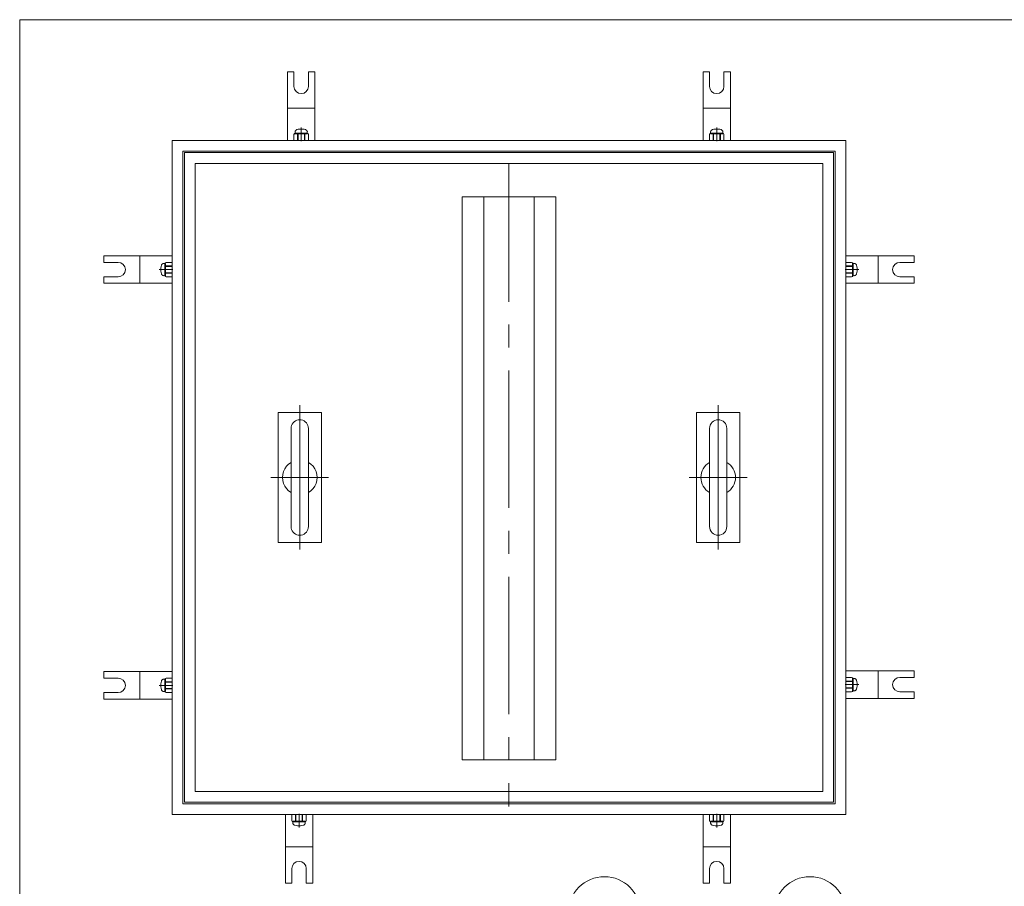
# Model space of a CAD drawing. Units: inches. Extents: x -204014 to -202662, y -371393 to -369543.
# Drawn here: x -204014 to -203331, y -370143 to -369543 of the extents above; entities that cross this region are included whole.
import ezdxf

# ---------------------------------------------------------------- set-up
doc = ezdxf.new("R2010")
doc.units = ezdxf.units.IN
doc.header["$LTSCALE"] = 5
doc.header["$MEASUREMENT"] = 0
doc.linetypes.add('CENTER2', pattern=[28.575, 19.05, -3.175, 3.175, -3.175])
doc.layers.add('1', color=7, linetype='Continuous', lineweight=0)
doc.styles.add('MTSTANDARD', font='MONOTXT.shx', dxfattribs={"bigfont": 'EXTFONT.shx'})
doc.styles.get("Standard").update_dxf_attribs({"font": 'MONOTXT.shx', "width": 0.8, "bigfont": 'EXTFONT.shx'})
doc.dimstyles.new('DIMSTYEX_4', dxfattribs={"dimscale": 5, "dimtxt": 3.5, "dimasz": 3, "dimexe": 1, "dimexo": 1, "dimgap": 1, "dimtad": 3, "dimdec": 3, "dimdsep": 46, "dimtxsty": 'Standard', "dimblk": 'OPEN30', "dimcen": 0, "dimclrd": 1, "dimclre": 1, "dimclrt": 7, "dimadec": 3, "dimazin": 2, "dimtfac": 0.5, "dimtdec": 4, "dimtofl": 0, "dimtmove": 0, "dimatfit": 3, "dimldrblk": 'OPEN30', "dimfxl": 1, "dimtolj": 1, "dimtzin": 0, "dimlwd": -1, "dimlwe": -1, "dimarcsym": 0})

# ---------------------------------------------------------------- blocks, each defined once
blk = doc.blocks.new('_OPEN30')
at = {"color": 0, "linetype": 'ByBlock', "lineweight": -2}
for p, q in [((-1, 0.268), (0, 0)), ((-1, 0.268), (0, 0)), ((0, 0), (-1, -0.268)), ((0, 0), (-1, 0)), ((0, 0), (-1, -0.268)), ((0, 0), (-1, 0))]:
    blk.add_line(p, q, dxfattribs=at)
blk = doc.blocks.new('BALN2')
at = {"layer": '1', "color": 1, "linetype": 'ByBlock'}
blk.add_circle((-33.22, 156.08), 25, dxfattribs=at)
at = {"layer": '1', "color": 7, "linetype": 'Continuous', "insert": (-39.47, 143.58), "char_height": 25, "attachment_point": 7, "style": 'MTSTANDARD'}
blk.add_mtext('{\\W0.5x;3}', dxfattribs=at)
at = {"layer": '1', "color": 1, "linetype": 'ByBlock'}
blk.add_leader([(0, 0), (-28.01, 131.63)], dimstyle='DIMSTYEX_4', override={"dimclrd": 0}, dxfattribs=at)
blk = doc.blocks.new('BALN3')
at = {"layer": '1', "color": 1, "linetype": 'ByBlock'}
blk.add_circle((63.63, 113.48), 25, dxfattribs=at)
at = {"layer": '1', "color": 7, "linetype": 'Continuous', "insert": (57.38, 100.98), "char_height": 25, "attachment_point": 7, "style": 'MTSTANDARD'}
blk.add_mtext('{\\W0.5x;4}', dxfattribs=at)
at = {"layer": '1', "color": 1, "linetype": 'ByBlock'}
blk.add_leader([(0, 0), (51.4, 91.68)], dimstyle='DIMSTYEX_4', override={"dimclrd": 0}, dxfattribs=at)

msp = doc.modelspace()

# ---------------------------------------------------------------- linework, layer by layer
at = {"layer": '1', "color": 7, "linetype": 'Continuous'}
for p, q in [((-204013.5845, -369543.1458), (-202678.5845, -369543.1458)), ((-204013.5845, -371393.1458), (-204013.5845, -369543.1458)), ((-203827.9646, -369626.7054), (-203827.9646, -369579.3054)), ((-203823.4646, -369579.3054), (-203827.9646, -369579.3054)), ((-203823.4646, -369589.3054), (-203823.4646, -369579.3054)), ((-203813.4646, -369589.3054), (-203813.4646, -369579.3054)), ((-203808.9646, -369579.3054), (-203813.4646, -369579.3054)), ((-203808.9646, -369626.7204), (-203808.9646, -369579.3204)), ((-203539.9646, -369626.7054), (-203539.9646, -369579.3054)), ((-203535.4646, -369579.3054), (-203539.9646, -369579.3054)), ((-203535.4646, -369589.3054), (-203535.4646, -369579.3054)), ((-203525.4646, -369589.3054), (-203525.4646, -369579.3054)), ((-203520.9646, -369579.3054), (-203525.4646, -369579.3054)), ((-203520.9646, -369626.7204), (-203520.9646, -369579.3204)), ((-203808.9646, -369604.4154), (-203827.9646, -369604.4154)), ((-203520.9646, -369604.4154), (-203539.9646, -369604.4154)), ((-203823.4646, -369626.7054), (-203823.4646, -369622.7054)), ((-203814.1496, -369622.2184), (-203822.7776, -369622.2184)), ((-203822.7766, -369622.2184), (-203822.6806, -369620.7014)), ((-203822.7106, -369620.6844), (-203822.7186, -369620.7174)), ((-203822.6596, -369620.5154), (-203822.7106, -369620.6844)), ((-203822.5956, -369620.3524), (-203822.6596, -369620.5154)), ((-203822.5186, -369620.1964), (-203822.5956, -369620.3524)), ((-203822.4286, -369620.0464), (-203822.5186, -369620.1964)), ((-203822.4646, -369621.7054), (-203814.4646, -369621.7054)), ((-203822.3276, -369619.9074), (-203822.4286, -369620.0464)), ((-203822.2146, -369619.7764), (-203822.3276, -369619.9074)), ((-203822.0906, -369619.6574), (-203822.2146, -369619.7764)), ((-203821.9586, -369619.5504), (-203822.0906, -369619.6574)), ((-203821.8176, -369619.4554), (-203821.9586, -369619.5504)), ((-203821.6686, -369619.3744), (-203821.8176, -369619.4554)), ((-203821.5146, -369619.3064), (-203821.6686, -369619.3744)), ((-203821.4826, -369619.2944), (-203821.5146, -369619.3064)), ((-203820.4956, -369619.0684), (-203821.4916, -369619.3004)), ((-203820.9656, -369624.7054), (-203820.9656, -369622.2194)), ((-203820.6636, -369622.2194), (-203820.6636, -369626.7054)), ((-203819.4836, -369618.9264), (-203820.4956, -369619.0684)), ((-203818.4646, -369618.8804), (-203819.4836, -369618.9264)), ((-203818.4656, -369617.7204), (-203818.4656, -369627.2204)), ((-203817.4456, -369618.9264), (-203818.4646, -369618.8804)), ((-203816.4336, -369619.0684), (-203817.4456, -369618.9264)), ((-203815.4376, -369619.3004), (-203816.4336, -369619.0684)), ((-203816.2646, -369622.2194), (-203816.2646, -369626.7054)), ((-203815.9656, -369624.7054), (-203815.9656, -369622.2204)), ((-203815.4106, -369619.3064), (-203815.4426, -369619.2944)), ((-203815.2566, -369619.3744), (-203815.4106, -369619.3064)), ((-203815.1086, -369619.4554), (-203815.2566, -369619.3744)), ((-203814.9666, -369619.5504), (-203815.1086, -369619.4554)), ((-203814.8346, -369619.6574), (-203814.9666, -369619.5504)), ((-203814.7106, -369619.7764), (-203814.8346, -369619.6574)), ((-203814.5976, -369619.9074), (-203814.7106, -369619.7764)), ((-203814.4966, -369620.0464), (-203814.5976, -369619.9074)), ((-203814.4066, -369620.1954), (-203814.4966, -369620.0464)), ((-203814.3296, -369620.3524), (-203814.4066, -369620.1954)), ((-203814.2656, -369620.5154), (-203814.3296, -369620.3524)), ((-203814.2146, -369620.6844), (-203814.2656, -369620.5154)), ((-203814.1496, -369622.2184), (-203814.2456, -369620.7004)), ((-203814.2066, -369620.7174), (-203814.2146, -369620.6844)), ((-203813.4646, -369626.7054), (-203813.4646, -369622.7054)), ((-203535.4646, -369626.7054), (-203535.4646, -369622.7054)), ((-203526.1496, -369622.2184), (-203534.7776, -369622.2184)), ((-203534.7766, -369622.2184), (-203534.6806, -369620.7014)), ((-203534.7106, -369620.6844), (-203534.7186, -369620.7174)), ((-203534.6596, -369620.5154), (-203534.7106, -369620.6844)), ((-203534.5956, -369620.3524), (-203534.6596, -369620.5154)), ((-203534.5186, -369620.1964), (-203534.5956, -369620.3524)), ((-203534.4286, -369620.0464), (-203534.5186, -369620.1964)), ((-203534.4646, -369621.7054), (-203526.4646, -369621.7054)), ((-203534.3276, -369619.9074), (-203534.4286, -369620.0464)), ((-203534.2146, -369619.7764), (-203534.3276, -369619.9074)), ((-203534.0906, -369619.6574), (-203534.2146, -369619.7764)), ((-203533.9586, -369619.5504), (-203534.0906, -369619.6574)), ((-203533.8176, -369619.4554), (-203533.9586, -369619.5504)), ((-203533.6686, -369619.3744), (-203533.8176, -369619.4554)), ((-203533.5146, -369619.3064), (-203533.6686, -369619.3744)), ((-203533.4826, -369619.2944), (-203533.5146, -369619.3064)), ((-203532.4956, -369619.0684), (-203533.4916, -369619.3004)), ((-203532.9656, -369624.7054), (-203532.9656, -369622.2194)), ((-203532.6636, -369622.2194), (-203532.6636, -369626.7054)), ((-203531.4836, -369618.9264), (-203532.4956, -369619.0684)), ((-203530.4646, -369618.8804), (-203531.4836, -369618.9264)), ((-203530.4656, -369617.7204), (-203530.4656, -369627.2204)), ((-203529.4456, -369618.9264), (-203530.4646, -369618.8804)), ((-203528.4336, -369619.0684), (-203529.4456, -369618.9264)), ((-203527.4376, -369619.3004), (-203528.4336, -369619.0684)), ((-203528.2646, -369622.2194), (-203528.2646, -369626.7054)), ((-203527.9656, -369624.7054), (-203527.9656, -369622.2204)), ((-203527.4106, -369619.3064), (-203527.4426, -369619.2944)), ((-203527.2566, -369619.3744), (-203527.4106, -369619.3064)), ((-203527.1086, -369619.4554), (-203527.2566, -369619.3744)), ((-203526.9666, -369619.5504), (-203527.1086, -369619.4554)), ((-203526.8346, -369619.6574), (-203526.9666, -369619.5504)), ((-203526.7106, -369619.7764), (-203526.8346, -369619.6574)), ((-203526.5976, -369619.9074), (-203526.7106, -369619.7764)), ((-203526.4966, -369620.0464), (-203526.5976, -369619.9074)), ((-203526.4066, -369620.1954), (-203526.4966, -369620.0464)), ((-203526.3296, -369620.3524), (-203526.4066, -369620.1954)), ((-203526.2656, -369620.5154), (-203526.3296, -369620.3524)), ((-203526.2146, -369620.6844), (-203526.2656, -369620.5154)), ((-203526.1496, -369622.2184), (-203526.2456, -369620.7004)), ((-203526.2066, -369620.7174), (-203526.2146, -369620.6844)), ((-203525.4646, -369626.7054), (-203525.4646, -369622.7054)), ((-203907.9666, -369626.7034), (-203440.9666, -369626.7034)), ((-203907.9666, -370093.7034), (-203907.9666, -369626.7034)), ((-203808.9646, -369626.7054), (-203827.9646, -369626.7054)), ((-203820.9656, -369626.7054), (-203820.9656, -369624.7054)), ((-203815.9656, -369626.7054), (-203820.9656, -369626.7054)), ((-203815.9656, -369626.7054), (-203815.9656, -369624.7054)), ((-203520.9646, -369626.7054), (-203539.9646, -369626.7054)), ((-203532.9656, -369626.7054), (-203532.9656, -369624.7054)), ((-203527.9656, -369626.7054), (-203532.9656, -369626.7054)), ((-203527.9656, -369626.7054), (-203527.9656, -369624.7054)), ((-203440.9666, -369626.7034), (-203440.9666, -370093.7034)), ((-203900.4666, -369634.2034), (-203448.4666, -369634.2034)), ((-203900.4666, -370086.2034), (-203900.4666, -369634.2034)), ((-203899.4666, -369635.2034), (-203449.4666, -369635.2034)), ((-203899.4666, -370085.2034), (-203899.4666, -369635.2034)), ((-203449.4666, -369635.2034), (-203449.4666, -370085.2034)), ((-203448.4666, -369634.2034), (-203448.4666, -370086.2034)), ((-203891.9666, -369642.7034), (-203456.9666, -369642.7034)), ((-203891.9666, -370077.7034), (-203891.9666, -369642.7034)), ((-203456.9666, -369642.7034), (-203456.9666, -370077.7034)), ((-203706.9666, -369665.9404), (-203706.9666, -370042.7284)), ((-203706.9666, -369665.9404), (-203646.9666, -369665.9404)), ((-203691.9666, -369665.9404), (-203691.9666, -370055.7214)), ((-203656.9666, -369665.9404), (-203656.9666, -370055.7214)), ((-203646.9666, -369665.9404), (-203641.9666, -369665.9404)), ((-203641.9666, -369665.9404), (-203641.9666, -370055.7214)), ((-203955.3646, -369706.7054), (-203955.3646, -369711.2054)), ((-203945.3646, -369711.2054), (-203955.3646, -369711.2054)), ((-203907.9496, -369706.7054), (-203955.3496, -369706.7054)), ((-203930.2546, -369706.7054), (-203930.2546, -369725.7054)), ((-203915.0126, -369712.5754), (-203915.1196, -369712.7074)), ((-203914.8936, -369712.4514), (-203915.0126, -369712.5754)), ((-203914.7626, -369712.3384), (-203914.8936, -369712.4514)), ((-203914.6236, -369712.2374), (-203914.7626, -369712.3384)), ((-203914.4746, -369712.1474), (-203914.6236, -369712.2374)), ((-203914.3176, -369712.0704), (-203914.4746, -369712.1474)), ((-203914.1546, -369712.0064), (-203914.3176, -369712.0704)), ((-203913.9856, -369711.9554), (-203914.1546, -369712.0064)), ((-203913.9526, -369711.9474), (-203913.9856, -369711.9554)), ((-203912.4516, -369711.8904), (-203913.9696, -369711.9864)), ((-203912.9646, -369720.2054), (-203912.9646, -369712.2054)), ((-203912.4516, -369711.8904), (-203912.4516, -369720.5184)), ((-203907.9646, -369711.2054), (-203911.9646, -369711.2054)), ((-203907.9646, -369706.7054), (-203907.9646, -369725.7054)), ((-203440.9646, -369706.7054), (-203393.5646, -369706.7054)), ((-203440.9646, -369725.7054), (-203440.9646, -369706.7054)), ((-203440.9646, -369711.2054), (-203436.9646, -369711.2054)), ((-203436.4776, -369720.5204), (-203436.4776, -369711.8924)), ((-203436.4776, -369711.8934), (-203434.9606, -369711.9894)), ((-203435.9646, -369712.2054), (-203435.9646, -369720.2054)), ((-203434.9436, -369711.9594), (-203434.9766, -369711.9514)), ((-203434.7746, -369712.0104), (-203434.9436, -369711.9594)), ((-203434.6116, -369712.0744), (-203434.7746, -369712.0104)), ((-203434.4556, -369712.1514), (-203434.6116, -369712.0744)), ((-203434.3056, -369712.2414), (-203434.4556, -369712.1514)), ((-203434.1666, -369712.3424), (-203434.3056, -369712.2414)), ((-203434.0356, -369712.4554), (-203434.1666, -369712.3424)), ((-203433.9166, -369712.5794), (-203434.0356, -369712.4554)), ((-203433.8096, -369712.7114), (-203433.9166, -369712.5794)), ((-203418.6746, -369725.7054), (-203418.6746, -369706.7054)), ((-203403.5646, -369711.2054), (-203393.5646, -369711.2054)), ((-203393.5646, -369711.2054), (-203393.5646, -369706.7054)), ((-203916.9496, -369716.2064), (-203907.4496, -369716.2064)), ((-203915.7436, -369715.1864), (-203915.7896, -369716.2054)), ((-203915.7896, -369716.2054), (-203915.7436, -369717.2244)), ((-203915.6016, -369714.1744), (-203915.7436, -369715.1864)), ((-203915.7436, -369717.2244), (-203915.6016, -369718.2364)), ((-203915.3696, -369713.1784), (-203915.6016, -369714.1744)), ((-203915.6016, -369718.2364), (-203915.3696, -369719.2324)), ((-203915.3636, -369713.1514), (-203915.3756, -369713.1834)), ((-203915.3756, -369719.2234), (-203915.3636, -369719.2554)), ((-203915.2956, -369712.9974), (-203915.3636, -369713.1514)), ((-203915.3636, -369719.2554), (-203915.2956, -369719.4094)), ((-203915.2146, -369712.8494), (-203915.2956, -369712.9974)), ((-203915.2956, -369719.4094), (-203915.2146, -369719.5584)), ((-203915.1196, -369712.7074), (-203915.2146, -369712.8494)), ((-203912.4506, -369714.0054), (-203907.9646, -369714.0054)), ((-203912.4506, -369718.4044), (-203907.9646, -369718.4044)), ((-203909.9646, -369718.7064), (-203912.4506, -369718.7064)), ((-203909.9646, -369713.7064), (-203912.4496, -369713.7064)), ((-203907.9646, -369713.7064), (-203909.9646, -369713.7064)), ((-203907.9646, -369718.7064), (-203909.9646, -369718.7064)), ((-203907.9646, -369713.7064), (-203907.9646, -369718.7064)), ((-203431.9796, -369716.2044), (-203441.4796, -369716.2044)), ((-203440.9646, -369718.7044), (-203440.9646, -369713.7044)), ((-203440.9646, -369713.7044), (-203438.9646, -369713.7044)), ((-203436.4786, -369714.0064), (-203440.9646, -369714.0064)), ((-203436.4786, -369718.4054), (-203440.9646, -369718.4054)), ((-203440.9646, -369718.7044), (-203438.9646, -369718.7044)), ((-203438.9646, -369713.7044), (-203436.4786, -369713.7044)), ((-203438.9646, -369718.7044), (-203436.4796, -369718.7044)), ((-203433.7146, -369712.8524), (-203433.8096, -369712.7114)), ((-203433.6336, -369713.0014), (-203433.7146, -369712.8524)), ((-203433.7146, -369719.5614), (-203433.6336, -369719.4134)), ((-203433.5656, -369713.1554), (-203433.6336, -369713.0014)), ((-203433.6336, -369719.4134), (-203433.5656, -369719.2594)), ((-203433.5536, -369713.1874), (-203433.5656, -369713.1554)), ((-203433.5656, -369719.2594), (-203433.5536, -369719.2274)), ((-203433.3276, -369714.1744), (-203433.5596, -369713.1784)), ((-203433.5596, -369719.2324), (-203433.3276, -369718.2364)), ((-203433.1856, -369715.1864), (-203433.3276, -369714.1744)), ((-203433.3276, -369718.2364), (-203433.1856, -369717.2244)), ((-203433.1396, -369716.2054), (-203433.1856, -369715.1864)), ((-203433.1856, -369717.2244), (-203433.1396, -369716.2054)), ((-203945.3646, -369721.2054), (-203955.3646, -369721.2054)), ((-203955.3646, -369721.2054), (-203955.3646, -369725.7054)), ((-203907.9646, -369725.7054), (-203955.3646, -369725.7054)), ((-203915.2146, -369719.5584), (-203915.1196, -369719.6994)), ((-203915.1196, -369719.6994), (-203915.0126, -369719.8314)), ((-203915.0126, -369719.8314), (-203914.8936, -369719.9554)), ((-203914.8936, -369719.9554), (-203914.7626, -369720.0684)), ((-203914.7626, -369720.0684), (-203914.6236, -369720.1694)), ((-203914.6236, -369720.1694), (-203914.4736, -369720.2594)), ((-203914.4736, -369720.2594), (-203914.3176, -369720.3364)), ((-203914.3176, -369720.3364), (-203914.1546, -369720.4004)), ((-203914.1546, -369720.4004), (-203913.9856, -369720.4514)), ((-203913.9856, -369720.4514), (-203913.9526, -369720.4594)), ((-203912.4516, -369720.5174), (-203913.9686, -369720.4214)), ((-203907.9646, -369721.2054), (-203911.9646, -369721.2054)), ((-203440.9796, -369725.7054), (-203393.5796, -369725.7054)), ((-203440.9646, -369721.2054), (-203436.9646, -369721.2054)), ((-203436.4776, -369720.5204), (-203434.9596, -369720.4244)), ((-203434.9766, -369720.4634), (-203434.9436, -369720.4554)), ((-203434.9436, -369720.4554), (-203434.7746, -369720.4044)), ((-203434.7746, -369720.4044), (-203434.6116, -369720.3404)), ((-203434.6116, -369720.3404), (-203434.4546, -369720.2634)), ((-203434.4546, -369720.2634), (-203434.3056, -369720.1734)), ((-203434.3056, -369720.1734), (-203434.1666, -369720.0724)), ((-203434.1666, -369720.0724), (-203434.0356, -369719.9594)), ((-203434.0356, -369719.9594), (-203433.9166, -369719.8354)), ((-203433.9166, -369719.8354), (-203433.8096, -369719.7034)), ((-203433.8096, -369719.7034), (-203433.7146, -369719.5614)), ((-203403.5646, -369721.2054), (-203393.5646, -369721.2054)), ((-203393.5646, -369725.7054), (-203393.5646, -369721.2054)), ((-203819.4666, -369810.2034), (-203819.4666, -369910.2034)), ((-203529.4666, -369910.2034), (-203529.4666, -369810.2034)), ((-203834.4666, -369815.2034), (-203834.4666, -369905.2034)), ((-203804.4666, -369815.2034), (-203834.4666, -369815.2034)), ((-203824.0626, -369822.3464), (-203823.3236, -369821.6074)), ((-203823.3236, -369821.6074), (-203822.4666, -369821.0074)), ((-203822.4666, -369821.0074), (-203821.5186, -369820.5654)), ((-203821.5186, -369820.5654), (-203820.5086, -369820.2944)), ((-203820.5086, -369820.2944), (-203819.4666, -369820.2034)), ((-203819.4666, -369820.2034), (-203818.4246, -369820.2944)), ((-203818.4246, -369820.2944), (-203817.4146, -369820.5654)), ((-203817.4146, -369820.5654), (-203816.4666, -369821.0074)), ((-203816.4666, -369821.0074), (-203815.6096, -369821.6074)), ((-203815.6096, -369821.6074), (-203814.8706, -369822.3464)), ((-203804.4666, -369905.2034), (-203804.4666, -369815.2034)), ((-203544.4666, -369905.2034), (-203544.4666, -369815.2034)), ((-203544.4666, -369815.2034), (-203514.4666, -369815.2034)), ((-203514.4666, -369815.2034), (-203514.4666, -369905.2034)), ((-203825.4666, -369826.2034), (-203825.3756, -369825.1614)), ((-203825.4666, -369894.2034), (-203825.4666, -369826.2034)), ((-203825.3756, -369825.1614), (-203825.1046, -369824.1514)), ((-203825.1046, -369824.1514), (-203824.6626, -369823.2034)), ((-203824.6626, -369823.2034), (-203824.0626, -369822.3464)), ((-203814.8706, -369822.3464), (-203814.2706, -369823.2034)), ((-203814.2706, -369823.2034), (-203813.8286, -369824.1514)), ((-203813.8286, -369824.1514), (-203813.5576, -369825.1614)), ((-203813.5576, -369825.1614), (-203813.4666, -369826.2034)), ((-203813.4666, -369826.2034), (-203813.4666, -369894.2034)), ((-203535.4666, -369826.2034), (-203535.4666, -369894.2034)), ((-203523.4666, -369894.2034), (-203523.4666, -369826.2034)), ((-203830.7426, -369856.0994), (-203829.8586, -369854.2034)), ((-203829.8586, -369854.2034), (-203828.6596, -369852.4904)), ((-203828.6596, -369852.4904), (-203827.1796, -369851.0104)), ((-203827.1796, -369851.0104), (-203825.4666, -369849.8114)), ((-203813.4666, -369849.8114), (-203811.7536, -369851.0104)), ((-203811.7536, -369851.0104), (-203810.2736, -369852.4904)), ((-203810.2736, -369852.4904), (-203809.0746, -369854.2034)), ((-203809.0746, -369854.2034), (-203808.1906, -369856.0994)), ((-203799.4666, -369860.2034), (-203839.4666, -369860.2034)), ((-203831.4666, -369860.2034), (-203831.2846, -369858.1194)), ((-203831.2846, -369862.2874), (-203831.4666, -369860.2034)), ((-203831.2846, -369858.1194), (-203830.7426, -369856.0994)), ((-203830.7426, -369864.3074), (-203831.2846, -369862.2874)), ((-203808.1906, -369856.0994), (-203807.6486, -369858.1194)), ((-203807.6486, -369862.2874), (-203808.1906, -369864.3074)), ((-203807.6486, -369858.1194), (-203807.4666, -369860.2034)), ((-203807.4666, -369860.2034), (-203807.6486, -369862.2874)), ((-203509.4666, -369860.2034), (-203549.4666, -369860.2034)), ((-203829.8586, -369866.2034), (-203830.7426, -369864.3074)), ((-203828.6596, -369867.9164), (-203829.8586, -369866.2034)), ((-203827.1796, -369869.3964), (-203828.6596, -369867.9164)), ((-203825.4666, -369870.5954), (-203827.1796, -369869.3964)), ((-203811.7536, -369869.3964), (-203813.4666, -369870.5954)), ((-203810.2736, -369867.9164), (-203811.7536, -369869.3964)), ((-203809.0746, -369866.2034), (-203810.2736, -369867.9164)), ((-203808.1906, -369864.3074), (-203809.0746, -369866.2034)), ((-203825.3756, -369895.2454), (-203825.4666, -369894.2034)), ((-203825.1046, -369896.2554), (-203825.3756, -369895.2454)), ((-203824.6626, -369897.2034), (-203825.1046, -369896.2554)), ((-203813.8286, -369896.2554), (-203814.2706, -369897.2034)), ((-203813.5576, -369895.2454), (-203813.8286, -369896.2554)), ((-203813.4666, -369894.2034), (-203813.5576, -369895.2454)), ((-203824.0626, -369898.0604), (-203824.6626, -369897.2034)), ((-203823.3236, -369898.7994), (-203824.0626, -369898.0604)), ((-203822.4666, -369899.3994), (-203823.3236, -369898.7994)), ((-203821.5186, -369899.8414), (-203822.4666, -369899.3994)), ((-203820.5086, -369900.1124), (-203821.5186, -369899.8414)), ((-203819.4666, -369900.2034), (-203820.5086, -369900.1124)), ((-203818.4246, -369900.1124), (-203819.4666, -369900.2034)), ((-203817.4146, -369899.8414), (-203818.4246, -369900.1124)), ((-203816.4666, -369899.3994), (-203817.4146, -369899.8414)), ((-203815.6096, -369898.7994), (-203816.4666, -369899.3994)), ((-203814.8706, -369898.0604), (-203815.6096, -369898.7994)), ((-203814.2706, -369897.2034), (-203814.8706, -369898.0604)), ((-203834.4666, -369905.2034), (-203804.4666, -369905.2034)), ((-203514.4666, -369905.2034), (-203544.4666, -369905.2034)), ((-203955.3646, -369994.7054), (-203955.3646, -369999.2054)), ((-203945.3646, -369999.2054), (-203955.3646, -369999.2054)), ((-203907.9496, -369994.7054), (-203955.3496, -369994.7054)), ((-203930.2546, -369994.7054), (-203930.2546, -370013.7054)), ((-203907.9646, -369999.2054), (-203911.9646, -369999.2054)), ((-203907.9646, -369994.7054), (-203907.9646, -370013.7054)), ((-203440.9666, -369994.2034), (-203393.5666, -369994.2034)), ((-203440.9666, -370013.2034), (-203440.9666, -369994.2034)), ((-203440.9666, -369998.7034), (-203436.9666, -369998.7034)), ((-203418.6766, -370013.2034), (-203418.6766, -369994.2034)), ((-203403.5666, -369998.7034), (-203393.5666, -369998.7034)), ((-203393.5666, -369998.7034), (-203393.5666, -369994.2034)), ((-203916.9496, -370004.2064), (-203907.4496, -370004.2064)), ((-203915.7436, -370003.1864), (-203915.7896, -370004.2054)), ((-203915.7896, -370004.2054), (-203915.7436, -370005.2244)), ((-203915.6016, -370002.1744), (-203915.7436, -370003.1864)), ((-203915.7436, -370005.2244), (-203915.6016, -370006.2364)), ((-203915.3696, -370001.1784), (-203915.6016, -370002.1744)), ((-203915.3636, -370001.1514), (-203915.3756, -370001.1834)), ((-203915.2956, -370000.9974), (-203915.3636, -370001.1514)), ((-203915.2146, -370000.8494), (-203915.2956, -370000.9974)), ((-203915.1196, -370000.7074), (-203915.2146, -370000.8494)), ((-203915.0126, -370000.5754), (-203915.1196, -370000.7074)), ((-203914.8936, -370000.4514), (-203915.0126, -370000.5754)), ((-203914.7626, -370000.3384), (-203914.8936, -370000.4514)), ((-203914.6236, -370000.2374), (-203914.7626, -370000.3384)), ((-203914.4746, -370000.1474), (-203914.6236, -370000.2374)), ((-203914.3176, -370000.0704), (-203914.4746, -370000.1474)), ((-203914.1546, -370000.0064), (-203914.3176, -370000.0704)), ((-203913.9856, -369999.9554), (-203914.1546, -370000.0064)), ((-203913.9526, -369999.9474), (-203913.9856, -369999.9554)), ((-203912.4516, -369999.8904), (-203913.9696, -369999.9864)), ((-203912.9646, -370008.2054), (-203912.9646, -370000.2054)), ((-203912.4516, -369999.8904), (-203912.4516, -370008.5184)), ((-203912.4506, -370002.0054), (-203907.9646, -370002.0054)), ((-203909.9646, -370001.7064), (-203912.4496, -370001.7064)), ((-203907.9646, -370001.7064), (-203909.9646, -370001.7064)), ((-203907.9646, -370001.7064), (-203907.9646, -370006.7064)), ((-203431.9816, -370003.7024), (-203441.4816, -370003.7024)), ((-203440.9666, -370006.2024), (-203440.9666, -370001.2024)), ((-203440.9666, -370001.2024), (-203438.9666, -370001.2024)), ((-203436.4806, -370001.5044), (-203440.9666, -370001.5044)), ((-203440.9666, -370093.7034), (-203440.9666, -370003.7034)), ((-203436.4806, -370005.9034), (-203440.9666, -370005.9034)), ((-203438.9666, -370001.2024), (-203436.4806, -370001.2024)), ((-203436.4796, -370008.0184), (-203436.4796, -369999.3904)), ((-203436.4796, -369999.3914), (-203434.9626, -369999.4874)), ((-203435.9666, -369999.7034), (-203435.9666, -370007.7034)), ((-203434.9456, -369999.4574), (-203434.9786, -369999.4494)), ((-203434.7766, -369999.5084), (-203434.9456, -369999.4574)), ((-203434.6136, -369999.5724), (-203434.7766, -369999.5084)), ((-203434.4576, -369999.6494), (-203434.6136, -369999.5724)), ((-203434.3076, -369999.7394), (-203434.4576, -369999.6494)), ((-203434.1686, -369999.8404), (-203434.3076, -369999.7394)), ((-203434.0376, -369999.9534), (-203434.1686, -369999.8404)), ((-203433.9186, -370000.0774), (-203434.0376, -369999.9534)), ((-203433.8116, -370000.2094), (-203433.9186, -370000.0774)), ((-203433.7166, -370000.3504), (-203433.8116, -370000.2094)), ((-203433.6356, -370000.4994), (-203433.7166, -370000.3504)), ((-203433.5676, -370000.6534), (-203433.6356, -370000.4994)), ((-203433.5556, -370000.6854), (-203433.5676, -370000.6534)), ((-203433.3296, -370001.6724), (-203433.5616, -370000.6764)), ((-203433.5616, -370006.7304), (-203433.3296, -370005.7344)), ((-203433.1876, -370002.6844), (-203433.3296, -370001.6724)), ((-203433.3296, -370005.7344), (-203433.1876, -370004.7224)), ((-203433.1416, -370003.7034), (-203433.1876, -370002.6844)), ((-203433.1876, -370004.7224), (-203433.1416, -370003.7034)), ((-203945.3646, -370009.2054), (-203955.3646, -370009.2054)), ((-203955.3646, -370009.2054), (-203955.3646, -370013.7054)), ((-203915.6016, -370006.2364), (-203915.3696, -370007.2324)), ((-203915.3756, -370007.2234), (-203915.3636, -370007.2554)), ((-203915.3636, -370007.2554), (-203915.2956, -370007.4094)), ((-203915.2956, -370007.4094), (-203915.2146, -370007.5584)), ((-203915.2146, -370007.5584), (-203915.1196, -370007.6994)), ((-203915.1196, -370007.6994), (-203915.0126, -370007.8314)), ((-203915.0126, -370007.8314), (-203914.8936, -370007.9554)), ((-203914.8936, -370007.9554), (-203914.7626, -370008.0684)), ((-203914.7626, -370008.0684), (-203914.6236, -370008.1694)), ((-203914.6236, -370008.1694), (-203914.4736, -370008.2594)), ((-203914.4736, -370008.2594), (-203914.3176, -370008.3364)), ((-203914.3176, -370008.3364), (-203914.1546, -370008.4004)), ((-203914.1546, -370008.4004), (-203913.9856, -370008.4514)), ((-203913.9856, -370008.4514), (-203913.9526, -370008.4594)), ((-203912.4516, -370008.5174), (-203913.9686, -370008.4214)), ((-203912.4506, -370006.4044), (-203907.9646, -370006.4044)), ((-203909.9646, -370006.7064), (-203912.4506, -370006.7064)), ((-203907.9646, -370009.2054), (-203911.9646, -370009.2054)), ((-203907.9646, -370006.7064), (-203909.9646, -370006.7064)), ((-203440.9666, -370006.2024), (-203438.9666, -370006.2024)), ((-203440.9666, -370008.7034), (-203436.9666, -370008.7034)), ((-203438.9666, -370006.2024), (-203436.4816, -370006.2024)), ((-203436.4796, -370008.0184), (-203434.9616, -370007.9224)), ((-203434.9786, -370007.9614), (-203434.9456, -370007.9534)), ((-203434.9456, -370007.9534), (-203434.7766, -370007.9024)), ((-203434.7766, -370007.9024), (-203434.6136, -370007.8384)), ((-203434.6136, -370007.8384), (-203434.4566, -370007.7614)), ((-203434.4566, -370007.7614), (-203434.3076, -370007.6714)), ((-203434.3076, -370007.6714), (-203434.1686, -370007.5704)), ((-203434.1686, -370007.5704), (-203434.0376, -370007.4574)), ((-203434.0376, -370007.4574), (-203433.9186, -370007.3334)), ((-203433.9186, -370007.3334), (-203433.8116, -370007.2014)), ((-203433.8116, -370007.2014), (-203433.7166, -370007.0594)), ((-203433.7166, -370007.0594), (-203433.6356, -370006.9114)), ((-203433.6356, -370006.9114), (-203433.5676, -370006.7574)), ((-203433.5676, -370006.7574), (-203433.5556, -370006.7254)), ((-203403.5666, -370008.7034), (-203393.5666, -370008.7034)), ((-203393.5666, -370013.2034), (-203393.5666, -370008.7034)), ((-203907.9646, -370013.7054), (-203955.3646, -370013.7054)), ((-203440.9816, -370013.2034), (-203393.5816, -370013.2034)), ((-203706.9666, -370042.7294), (-203706.9666, -370055.7224)), ((-203706.9666, -370055.7214), (-203656.9666, -370055.7214)), ((-203641.9666, -370055.7214), (-203656.9666, -370055.7214)), ((-203456.9666, -370077.7034), (-203891.9666, -370077.7034)), ((-203448.4666, -370086.2034), (-203900.4666, -370086.2034)), ((-203449.4666, -370085.2034), (-203899.4666, -370085.2034)), ((-203440.9666, -370093.7034), (-203907.9666, -370093.7034)), ((-203829.4646, -370093.6904), (-203829.4646, -370141.0904)), ((-203829.4646, -370093.7054), (-203810.4646, -370093.7054)), ((-203824.9646, -370093.7054), (-203824.9646, -370097.7054)), ((-203822.4636, -370093.7054), (-203817.4636, -370093.7054)), ((-203822.4636, -370093.7054), (-203822.4636, -370095.7054)), ((-203822.1646, -370098.1914), (-203822.1646, -370093.7054)), ((-203819.9636, -370102.6904), (-203819.9636, -370093.1904)), ((-203817.7656, -370098.1914), (-203817.7656, -370093.7054)), ((-203817.4636, -370093.7054), (-203817.4636, -370095.7054)), ((-203814.9646, -370093.7054), (-203814.9646, -370097.7054)), ((-203810.4646, -370093.7054), (-203810.4646, -370141.1054)), ((-203539.9646, -370093.6904), (-203539.9646, -370141.0904)), ((-203539.9646, -370093.7054), (-203520.9646, -370093.7054)), ((-203535.4646, -370093.7054), (-203535.4646, -370097.7054)), ((-203532.9636, -370093.7054), (-203527.9636, -370093.7054)), ((-203532.9636, -370093.7054), (-203532.9636, -370095.7054)), ((-203532.6646, -370098.1914), (-203532.6646, -370093.7054)), ((-203530.4636, -370102.6904), (-203530.4636, -370093.1904)), ((-203528.2656, -370098.1914), (-203528.2656, -370093.7054)), ((-203527.9636, -370093.7054), (-203527.9636, -370095.7054)), ((-203525.4646, -370093.7054), (-203525.4646, -370097.7054)), ((-203520.9646, -370093.7054), (-203520.9646, -370141.1054)), ((-203824.2796, -370098.1924), (-203824.1836, -370099.7104)), ((-203824.2796, -370098.1924), (-203815.6516, -370098.1924)), ((-203824.2226, -370099.6934), (-203824.2146, -370099.7264)), ((-203824.2146, -370099.7264), (-203824.1636, -370099.8954)), ((-203824.1636, -370099.8954), (-203824.0996, -370100.0584)), ((-203824.0996, -370100.0584), (-203824.0226, -370100.2154)), ((-203824.0226, -370100.2154), (-203823.9326, -370100.3644)), ((-203815.9646, -370098.7054), (-203823.9646, -370098.7054)), ((-203823.9326, -370100.3644), (-203823.8316, -370100.5034)), ((-203823.8316, -370100.5034), (-203823.7186, -370100.6344)), ((-203823.7186, -370100.6344), (-203823.5946, -370100.7534)), ((-203823.5946, -370100.7534), (-203823.4626, -370100.8604)), ((-203823.4626, -370100.8604), (-203823.3206, -370100.9554)), ((-203823.3206, -370100.9554), (-203823.1726, -370101.0364)), ((-203823.1726, -370101.0364), (-203823.0186, -370101.1044)), ((-203823.0186, -370101.1044), (-203822.9866, -370101.1164)), ((-203822.9916, -370101.1104), (-203821.9956, -370101.3424)), ((-203822.4636, -370095.7054), (-203822.4636, -370098.1904)), ((-203821.9956, -370101.3424), (-203820.9836, -370101.4844)), ((-203820.9836, -370101.4844), (-203819.9646, -370101.5304)), ((-203819.9646, -370101.5304), (-203818.9456, -370101.4844)), ((-203818.9456, -370101.4844), (-203817.9336, -370101.3424)), ((-203817.9336, -370101.3424), (-203816.9376, -370101.1104)), ((-203817.4636, -370095.7054), (-203817.4636, -370098.1914)), ((-203816.9466, -370101.1164), (-203816.9146, -370101.1044)), ((-203816.9146, -370101.1044), (-203816.7606, -370101.0364)), ((-203816.7606, -370101.0364), (-203816.6116, -370100.9554)), ((-203816.6116, -370100.9554), (-203816.4706, -370100.8604)), ((-203816.4706, -370100.8604), (-203816.3386, -370100.7534)), ((-203816.3386, -370100.7534), (-203816.2146, -370100.6344)), ((-203816.2146, -370100.6344), (-203816.1016, -370100.5034)), ((-203816.1016, -370100.5034), (-203816.0006, -370100.3644)), ((-203816.0006, -370100.3644), (-203815.9106, -370100.2144)), ((-203815.9106, -370100.2144), (-203815.8336, -370100.0584)), ((-203815.8336, -370100.0584), (-203815.7696, -370099.8954)), ((-203815.7696, -370099.8954), (-203815.7186, -370099.7264)), ((-203815.6526, -370098.1924), (-203815.7486, -370099.7094)), ((-203815.7186, -370099.7264), (-203815.7106, -370099.6934)), ((-203534.7796, -370098.1924), (-203534.6836, -370099.7104)), ((-203534.7796, -370098.1924), (-203526.1516, -370098.1924)), ((-203534.7226, -370099.6934), (-203534.7146, -370099.7264)), ((-203534.7146, -370099.7264), (-203534.6636, -370099.8954)), ((-203534.6636, -370099.8954), (-203534.5996, -370100.0584)), ((-203534.5996, -370100.0584), (-203534.5226, -370100.2154)), ((-203534.5226, -370100.2154), (-203534.4326, -370100.3644)), ((-203526.4646, -370098.7054), (-203534.4646, -370098.7054)), ((-203534.4326, -370100.3644), (-203534.3316, -370100.5034)), ((-203534.3316, -370100.5034), (-203534.2186, -370100.6344)), ((-203534.2186, -370100.6344), (-203534.0946, -370100.7534)), ((-203534.0946, -370100.7534), (-203533.9626, -370100.8604)), ((-203533.9626, -370100.8604), (-203533.8206, -370100.9554)), ((-203533.8206, -370100.9554), (-203533.6726, -370101.0364)), ((-203533.6726, -370101.0364), (-203533.5186, -370101.1044)), ((-203533.5186, -370101.1044), (-203533.4866, -370101.1164)), ((-203533.4916, -370101.1104), (-203532.4956, -370101.3424)), ((-203532.9636, -370095.7054), (-203532.9636, -370098.1904)), ((-203532.4956, -370101.3424), (-203531.4836, -370101.4844)), ((-203531.4836, -370101.4844), (-203530.4646, -370101.5304)), ((-203530.4646, -370101.5304), (-203529.4456, -370101.4844)), ((-203529.4456, -370101.4844), (-203528.4336, -370101.3424)), ((-203528.4336, -370101.3424), (-203527.4376, -370101.1104)), ((-203527.9636, -370095.7054), (-203527.9636, -370098.1914)), ((-203527.4466, -370101.1164), (-203527.4146, -370101.1044)), ((-203527.4146, -370101.1044), (-203527.2606, -370101.0364)), ((-203527.2606, -370101.0364), (-203527.1116, -370100.9554)), ((-203527.1116, -370100.9554), (-203526.9706, -370100.8604)), ((-203526.9706, -370100.8604), (-203526.8386, -370100.7534)), ((-203526.8386, -370100.7534), (-203526.7146, -370100.6344)), ((-203526.7146, -370100.6344), (-203526.6016, -370100.5034)), ((-203526.6016, -370100.5034), (-203526.5006, -370100.3644)), ((-203526.5006, -370100.3644), (-203526.4106, -370100.2144)), ((-203526.4106, -370100.2144), (-203526.3336, -370100.0584)), ((-203526.3336, -370100.0584), (-203526.2696, -370099.8954)), ((-203526.2696, -370099.8954), (-203526.2186, -370099.7264)), ((-203526.1526, -370098.1924), (-203526.2486, -370099.7094)), ((-203526.2186, -370099.7264), (-203526.2106, -370099.6934)), ((-203829.4646, -370115.9954), (-203810.4646, -370115.9954)), ((-203539.9646, -370115.9954), (-203520.9646, -370115.9954)), ((-203824.9646, -370131.1054), (-203824.9646, -370141.1054)), ((-203814.9646, -370131.1054), (-203814.9646, -370141.1054)), ((-203535.4646, -370131.1054), (-203535.4646, -370141.1054)), ((-203525.4646, -370131.1054), (-203525.4646, -370141.1054)), ((-203829.4646, -370141.1054), (-203824.9646, -370141.1054)), ((-203814.9646, -370141.1054), (-203810.4646, -370141.1054)), ((-203539.9646, -370141.1054), (-203535.4646, -370141.1054)), ((-203525.4646, -370141.1054), (-203520.9646, -370141.1054))]:
    msp.add_line(p, q, dxfattribs=at)
at = {"layer": '1', "color": 7, "linetype": 'CENTER2'}
msp.add_line((-203674.4666, -369643.2034), (-203674.4666, -370088.2034), dxfattribs=at)
at = {"layer": '1', "color": 7, "linetype": 'Continuous'}
for centre, radius, start, end in [((-203818.4646, -369589.3054), 5, 180, 0), ((-203530.4646, -369589.3054), 5, 180, 0), ((-203822.4646, -369622.7054), 1, 90, 180), ((-203814.4646, -369622.7054), 1, 0, 90), ((-203534.4646, -369622.7054), 1, 90, 180), ((-203526.4646, -369622.7054), 1, 0, 90), ((-203945.3646, -369716.2054), 5, 0, 90), ((-203911.9646, -369712.2054), 1, 90, 180), ((-203436.9646, -369712.2054), 1, 0, 90), ((-203403.5646, -369716.2054), 5, 90, 270), ((-203945.3646, -369716.2054), 5, 270, 0), ((-203911.9646, -369720.2054), 1, 180, 270), ((-203436.9646, -369720.2054), 1, 270, 0), ((-203529.4666, -369826.2034), 6, 0, 180), ((-203529.4666, -369860.2034), 12, 120, 240), ((-203529.4666, -369860.2034), 12, 0, 60), ((-203529.4666, -369860.2034), 12, 300, 0), ((-203529.4666, -369894.2034), 6, 180, 0), ((-203945.3646, -370004.2054), 5, 0, 90), ((-203911.9646, -370000.2054), 1, 90, 180), ((-203436.9666, -369999.7034), 1, 0, 90), ((-203403.5666, -370003.7034), 5, 90, 270), ((-203945.3646, -370004.2054), 5, 270, 0), ((-203911.9646, -370008.2054), 1, 180, 270), ((-203436.9666, -370007.7034), 1, 270, 0), ((-203823.9646, -370097.7054), 1, 180, 270), ((-203815.9646, -370097.7054), 1, 270, 0), ((-203534.4646, -370097.7054), 1, 180, 270), ((-203526.4646, -370097.7054), 1, 270, 0), ((-203819.9646, -370131.1054), 5, 0, 180), ((-203530.4646, -370131.1054), 5, 0, 180)]:
    msp.add_arc(centre, radius, start, end, dxfattribs=at)

# ---------------------------------------------------------------- block references
at = {"layer": '1', "color": 1, "linetype": 'ByBlock'}
for name, p in [('BALN2', (-203575.1028, -370317.8034)), ('BALN3', (-203529.4666, -370275.2034))]:
    msp.add_blockref(name, p, dxfattribs=at)

doc.saveas('drawing.dxf')
